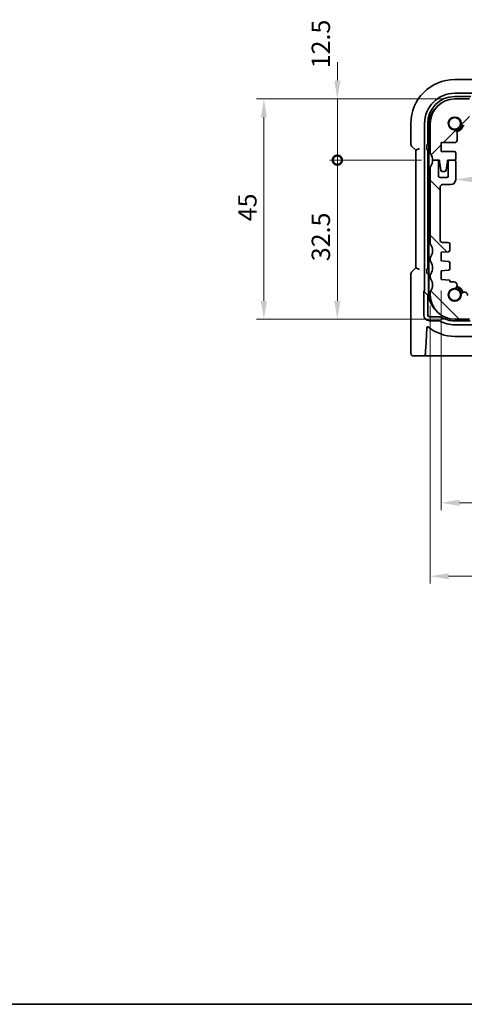
# Model space of a CAD drawing. Units: millimetres. Extents: x 22 to 3190, y 12 to 714.
# Drawn here: x 871 to 962, y 12 to 213 of the extents above; entities that cross this region are included whole.
import ezdxf

# ---------------------------------------------------------------- set-up
doc = ezdxf.new("R2010")
doc.units = ezdxf.units.MM
doc.header["$LTSCALE"] = 1.5
doc.layers.get('Defpoints').update_dxf_attribs({"lineweight": 25})
for name, color, linetype, lineweight in [('Border (ISO)', 7, 'Continuous', 35), ('Dimension (ISO)', 7, 'Continuous', 18), ('Hatch (ISO)', 1, 'Continuous', 18), ('Visible (ISO)', 7, 'Continuous', 35)]:
    doc.layers.add(name, color=color, linetype=linetype, lineweight=lineweight)
doc.styles.add('Note Text (TK)', font='MS PGothic.ttf')
doc.dimstyles.new('Default - Method 1b (TK)', dxfattribs={"dimscale": 1.5, "dimtxt": 2.5, "dimasz": 2.5, "dimexe": 1, "dimexo": 1.5, "dimgap": 1, "dimtad": 1, "dimtoh": 1, "dimrnd": 1e-08, "dimdsep": 46, "dimtxsty": 'Note Text (TK)', "dimcen": 0.09, "dimdle": 5, "dimclrd": 100, "dimclre": 100, "dimclrt": 7, "dimadec": 1, "dimazin": 1, "dimtfac": 1, "dimtmove": 0, "dimatfit": 3, "dimfxl": 1, "dimtolj": 1, "dimlwd": -1, "dimlwe": -1, "dimarcsym": 0})

# ---------------------------------------------------------------- blocks, each defined once
blk = doc.blocks.new('図面枠 tk図枠')
at = {"layer": 'Border (ISO)'}
blk.add_line((14.5, 8), (405.5, 8), dxfattribs=at)
blk = doc.blocks.new('_DotSmall')
at = {"color": 0, "linetype": 'ByBlock', "const_width": 0.5}
blk.add_lwpolyline([(-0.0625, 0, 1), (0.0625, 0, 1)], format="xyb", close=True, dxfattribs=at)
blk = doc.blocks.new('*D31')
at = {"layer": 'Defpoints', "color": 0}
for p in [(935.98, 196.95), (959.94, 196.95), (955.44, 184.45)]:
    blk.add_point(p, dxfattribs=at)
at = {"layer": 'Dimension (ISO)', "color": 100}
for p, q in [((935.98, 200.7), (935.98, 204.45)), ((957.69, 196.95), (934.48, 196.95)), ((935.98, 184.45), (935.98, 196.95)), ((953.19, 184.45), (934.48, 184.45)), ((935.98, 184.45), (935.98, 180.7))]:
    blk.add_line(p, q, dxfattribs=at)
blk.add_solid([(935.36, 200.7), (936.61, 200.7), (935.98, 196.95)], dxfattribs=at)
at = {"layer": 'Dimension (ISO)', "color": 100, "xscale": 3.75, "yscale": 3.75, "zscale": 3.75, "rotation": 90}
blk.add_blockref('_DotSmall', (935.98, 184.45), dxfattribs=at)
at = {"layer": 'Dimension (ISO)', "color": 7, "insert": (932.61, 203.2), "char_height": 3.75, "attachment_point": 4, "rotation": 90, "style": 'Note Text (TK)'}
blk.add_mtext('\\A1;12.5', dxfattribs=at)
blk = doc.blocks.new('*D32')
at = {"layer": 'Defpoints', "color": 0}
for p in [(935.98, 184.45), (955.44, 184.45), (959.94, 151.95)]:
    blk.add_point(p, dxfattribs=at)
at = {"layer": 'Dimension (ISO)', "color": 100}
for p, q in [((953.19, 184.45), (934.48, 184.45)), ((935.98, 155.7), (935.98, 184.45)), ((957.69, 151.95), (934.48, 151.95))]:
    blk.add_line(p, q, dxfattribs=at)
blk.add_solid([(935.36, 155.7), (936.61, 155.7), (935.98, 151.95)], dxfattribs=at)
at = {"layer": 'Dimension (ISO)', "color": 100, "xscale": 3.75, "yscale": 3.75, "zscale": 3.75, "rotation": 90}
blk.add_blockref('_DotSmall', (935.98, 184.45), dxfattribs=at)
at = {"layer": 'Dimension (ISO)', "color": 7, "insert": (932.61, 163.8), "char_height": 3.75, "attachment_point": 4, "rotation": 90, "style": 'Note Text (TK)'}
blk.add_mtext('\\A1;32.5', dxfattribs=at)
blk = doc.blocks.new('*D33')
at = {"layer": 'Defpoints', "color": 0}
for p in [(959.94, 196.95), (920.98, 151.95), (959.94, 151.95)]:
    blk.add_point(p, dxfattribs=at)
at = {"layer": 'Dimension (ISO)', "color": 100}
for p, q in [((957.69, 196.95), (919.48, 196.95)), ((920.98, 193.2), (920.98, 155.7)), ((957.69, 151.95), (919.48, 151.95))]:
    blk.add_line(p, q, dxfattribs=at)
for points in [[(920.36, 193.2), (921.61, 193.2), (920.98, 196.95)], [(920.36, 155.7), (921.61, 155.7), (920.98, 151.95)]]:
    blk.add_solid(points, dxfattribs=at)
at = {"layer": 'Dimension (ISO)', "color": 7, "insert": (917.61, 171.95), "char_height": 3.75, "attachment_point": 4, "rotation": 90, "style": 'Note Text (TK)'}
blk.add_mtext('\\A1;45', dxfattribs=at)
blk = doc.blocks.new('*D37')
at = {"layer": 'Defpoints', "color": 0}
for p in [(1054.74, 182.3), (960.14, 180.49), (1054.74, 180.49)]:
    blk.add_point(p, dxfattribs=at)
at = {"layer": 'Dimension (ISO)', "color": 100}
blk.add_line((963.89, 180.49), (1050.99, 180.49), dxfattribs=at)
for points in [[(963.89, 181.12), (963.89, 179.87), (960.14, 180.49)], [(1050.99, 181.12), (1050.99, 179.87), (1054.74, 180.49)]]:
    blk.add_solid(points, dxfattribs=at)
at = {"layer": 'Dimension (ISO)', "color": 7, "insert": (1003.09, 183.87), "char_height": 3.75, "attachment_point": 4, "style": 'Note Text (TK)'}
blk.add_mtext('\\A1;94.6', dxfattribs=at)
blk = doc.blocks.new('*D39')
at = {"layer": 'Defpoints', "color": 0}
for p in [(957.19, 160.05), (1057.69, 160.05), (1057.69, 114.45)]:
    blk.add_point(p, dxfattribs=at)
at = {"layer": 'Dimension (ISO)', "color": 100}
for p, q in [((957.19, 157.8), (957.19, 112.95)), ((1057.69, 157.8), (1057.69, 112.95)), ((960.94, 114.45), (1053.94, 114.45))]:
    blk.add_line(p, q, dxfattribs=at)
for points in [[(960.94, 115.07), (960.94, 113.82), (957.19, 114.45)], [(1053.94, 115.07), (1053.94, 113.82), (1057.69, 114.45)]]:
    blk.add_solid(points, dxfattribs=at)
at = {"layer": 'Dimension (ISO)', "color": 7, "insert": (1001.86, 117.82), "char_height": 3.75, "attachment_point": 4, "style": 'Note Text (TK)'}
blk.add_mtext('\\A1;100.5', dxfattribs=at)
blk = doc.blocks.new('*D40')
at = {"layer": 'Defpoints', "color": 0}
for p in [(954.94, 156.95), (1059.94, 156.95), (1059.94, 99.45)]:
    blk.add_point(p, dxfattribs=at)
at = {"layer": 'Dimension (ISO)', "color": 100}
for p, q in [((954.94, 154.7), (954.94, 97.95)), ((1059.94, 154.7), (1059.94, 97.95)), ((958.69, 99.45), (1056.19, 99.45))]:
    blk.add_line(p, q, dxfattribs=at)
for points in [[(958.69, 100.07), (958.69, 98.82), (954.94, 99.45)], [(1056.19, 100.07), (1056.19, 98.82), (1059.94, 99.45)]]:
    blk.add_solid(points, dxfattribs=at)
at = {"layer": 'Dimension (ISO)', "color": 7, "insert": (1003.77, 102.82), "char_height": 3.75, "attachment_point": 4, "style": 'Note Text (TK)'}
blk.add_mtext('\\A1;105', dxfattribs=at)

msp = doc.modelspace()

# ---------------------------------------------------------------- hatches: boundary and pattern name
at = {"layer": 'Hatch (ISO)'}
h = msp.add_hatch(dxfattribs=at)
h.set_pattern_fill('ANSI31', color=256, scale=63.5, style=0)
h.set_pattern_definition([(45, (582, -8), (-5.61266, 5.61266), [])])
edge = h.paths.add_edge_path()
edge.add_ellipse((963.439, 193.4477), major_axis=(-0.5, 0), ratio=1, start_angle=270, end_angle=360)
edge.add_line((962.939, 193.4477), (962.939, 191.9456))
edge.add_ellipse((962.439, 191.9456), major_axis=(0, -0.5), ratio=1, start_angle=0, end_angle=90, ccw=False)
edge.add_line((962.439, 191.4456), (961.8984, 191.4456))
edge.add_ellipse((961.8984, 192.0956), major_axis=(-0.6482, -0.0489), ratio=1, start_angle=0, end_angle=85.68334, ccw=False)
edge.add_ellipse((959.939, 191.9477), major_axis=(-0.099, -1.3113), ratio=1, start_angle=98.633319, end_angle=360)
edge.add_ellipse((959.7911, 189.9883), major_axis=(0.65, 0), ratio=1, start_angle=0, end_angle=85.68334, ccw=False)
edge.add_line((960.4411, 189.9883), (960.4411, 188.5477))
edge.add_ellipse((959.9411, 188.5477), major_axis=(0, -0.5), ratio=1, start_angle=0, end_angle=90, ccw=False)
edge.add_line((959.9411, 188.0477), (957.189, 188.0477))
edge.add_line((957.189, 188.0477), (957.189, 186.2477))
edge.add_line((957.189, 186.2477), (959.839, 186.2477))
edge.add_ellipse((959.839, 185.9477), major_axis=(0.3, 0), ratio=1, start_angle=0, end_angle=90, ccw=False)
edge.add_line((960.139, 185.9477), (960.139, 184.7477))
edge.add_ellipse((959.839, 184.7477), major_axis=(0, -0.3), ratio=1, start_angle=0, end_angle=90, ccw=False)
edge.add_line((959.839, 184.4477), (958.939, 184.4477))
edge.add_line((958.939, 184.4477), (958.4361, 184.4477))
edge.add_line((958.4361, 184.4477), (958.4361, 184.1477))
edge.add_line((958.4361, 184.1477), (958.177, 182.4036))
edge.add_ellipse((957.8803, 182.4477), major_axis=(0, -0.3), ratio=1, start_angle=0, end_angle=81.54914, ccw=False)
edge.add_line((957.8803, 182.1477), (957.397, 182.1477))
edge.add_ellipse((957.397, 182.4477), major_axis=(-0.2966, -0.0449), ratio=1, start_angle=0, end_angle=81.389362, ccw=False)
edge.add_line((957.1003, 182.4028), (956.8361, 184.1477))
edge.add_line((956.8361, 184.1477), (956.8361, 184.4477))
edge.add_line((956.8361, 184.4477), (956.339, 184.4477))
edge.add_line((956.339, 184.4477), (955.439, 184.4477))
edge.add_ellipse((953.439, 184.4477), major_axis=(1.6, 1.2), ratio=1, start_angle=323.130102, end_angle=360)
edge.add_ellipse((955.439, 185.9477), major_axis=(-0.5, 0), ratio=1, start_angle=0, end_angle=36.869898, ccw=False)
edge.add_line((954.939, 185.9477), (954.939, 191.9477))
edge.add_ellipse((959.939, 191.9477), major_axis=(0, 5), ratio=1, start_angle=0, end_angle=90, ccw=False)
edge.add_line((959.939, 196.9477), (962.939, 196.9477))
edge.add_line((962.939, 196.9477), (962.939, 195.9477))
edge.add_line((962.939, 195.9477), (1051.939, 195.9477))
edge.add_line((1051.939, 195.9477), (1051.939, 196.9477))
edge.add_line((1051.939, 196.9477), (1054.939, 196.9477))
edge.add_ellipse((1054.939, 191.9477), major_axis=(5, 0), ratio=1, start_angle=0, end_angle=90, ccw=False)
edge.add_line((1059.939, 191.9477), (1059.939, 185.9477))
edge.add_ellipse((1059.439, 185.9477), major_axis=(0.4, -0.3), ratio=1, start_angle=0, end_angle=36.869898, ccw=False)
edge.add_ellipse((1061.439, 184.4477), major_axis=(-2, 0), ratio=1, start_angle=323.130102, end_angle=360)
edge.add_line((1059.439, 184.4477), (1058.539, 184.4477))
edge.add_line((1058.539, 184.4477), (1058.0418, 184.4477))
edge.add_line((1058.0418, 184.4477), (1058.0418, 184.1477))
edge.add_line((1058.0418, 184.1477), (1057.7776, 182.4028))
edge.add_ellipse((1057.481, 182.4477), major_axis=(0, -0.3), ratio=1, start_angle=0, end_angle=81.389362, ccw=False)
edge.add_line((1057.481, 182.1477), (1056.9977, 182.1477))
edge.add_ellipse((1056.9977, 182.4477), major_axis=(-0.2967, -0.0441), ratio=1, start_angle=0, end_angle=81.54914, ccw=False)
edge.add_line((1056.7009, 182.4036), (1056.4418, 184.1477))
edge.add_line((1056.4418, 184.1477), (1056.4418, 184.4477))
edge.add_line((1056.4418, 184.4477), (1055.939, 184.4477))
edge.add_line((1055.939, 184.4477), (1055.039, 184.4477))
edge.add_ellipse((1055.039, 184.7477), major_axis=(-0.3, 0), ratio=1, start_angle=0, end_angle=90, ccw=False)
edge.add_line((1054.739, 184.7477), (1054.739, 185.9477))
edge.add_ellipse((1055.039, 185.9477), major_axis=(0, 0.3), ratio=1, start_angle=0, end_angle=90, ccw=False)
edge.add_line((1055.039, 186.2477), (1057.689, 186.2477))
edge.add_line((1057.689, 186.2477), (1057.689, 188.0477))
edge.add_line((1057.689, 188.0477), (1054.9369, 188.0477))
edge.add_ellipse((1054.9369, 188.5477), major_axis=(-0.5, 0), ratio=1, start_angle=0, end_angle=90, ccw=False)
edge.add_line((1054.4369, 188.5477), (1054.4369, 189.9883))
edge.add_ellipse((1055.0869, 189.9883), major_axis=(-0.0489, 0.6482), ratio=1, start_angle=0, end_angle=85.68334, ccw=False)
edge.add_ellipse((1054.939, 191.9477), major_axis=(-1.3113, 0.099), ratio=1, start_angle=98.633319, end_angle=360)
edge.add_ellipse((1052.9795, 192.0956), major_axis=(0, -0.65), ratio=1, start_angle=0, end_angle=85.68334, ccw=False)
edge.add_line((1052.9795, 191.4456), (1052.439, 191.4456))
edge.add_ellipse((1052.439, 191.9456), major_axis=(-0.5, 0), ratio=1, start_angle=0, end_angle=90, ccw=False)
edge.add_line((1051.939, 191.9456), (1051.939, 193.4477))
edge.add_ellipse((1051.439, 193.4477), major_axis=(0, 0.5), ratio=1, start_angle=270, end_angle=360)
edge.add_line((1051.439, 193.9477), (963.439, 193.9477))
h = msp.add_hatch(dxfattribs=at)
h.set_pattern_fill('ANSI31', color=256, scale=63.5, angle=90.00021, style=0)
h.set_pattern_definition([(135.0002, (582, -8), (-5.61264, -5.61268), [])])
edge = h.paths.add_edge_path()
edge.add_ellipse((955.439, 164.4477), major_axis=(-0.4, 0.3), ratio=1, start_angle=0, end_angle=36.869898)
edge.add_line((954.939, 164.4477), (954.939, 163.9477))
edge.add_ellipse((955.439, 163.9477), major_axis=(-0.5, 0), ratio=1, start_angle=0, end_angle=36.869898)
edge.add_ellipse((953.439, 162.4477), major_axis=(1.6, 1.2), ratio=1, start_angle=286.260205, end_angle=360, ccw=False)
edge.add_ellipse((955.439, 160.9477), major_axis=(-0.4, 0.3), ratio=1, start_angle=0, end_angle=36.869898)
edge.add_line((954.939, 160.9477), (954.939, 160.4477))
edge.add_ellipse((955.439, 160.4477), major_axis=(-0.5, 0), ratio=1, start_angle=0, end_angle=36.869898)
edge.add_ellipse((953.439, 158.9477), major_axis=(1.6, 1.2), ratio=1, start_angle=286.260205, end_angle=360, ccw=False)
edge.add_ellipse((955.439, 157.4477), major_axis=(-0.4, 0.3), ratio=1, start_angle=0, end_angle=36.869898)
edge.add_line((954.939, 157.4477), (954.939, 156.9477))
edge.add_ellipse((959.939, 156.9477), major_axis=(-5, 0), ratio=1, start_angle=0, end_angle=90)
edge.add_line((959.939, 151.9477), (962.939, 151.9477))
edge.add_line((962.939, 151.9477), (962.939, 152.9477))
edge.add_line((962.939, 152.9477), (1051.939, 152.9477))
edge.add_line((1051.939, 152.9477), (1051.939, 151.9477))
edge.add_line((1051.939, 151.9477), (1054.939, 151.9477))
edge.add_ellipse((1054.939, 156.9477), major_axis=(0, -5), ratio=1, start_angle=0, end_angle=90)
edge.add_line((1059.939, 156.9477), (1059.939, 157.4477))
edge.add_ellipse((1059.439, 157.4477), major_axis=(0.5, 0), ratio=1, start_angle=0, end_angle=36.869898)
edge.add_ellipse((1061.439, 158.9477), major_axis=(-1.6, -1.2), ratio=1, start_angle=286.260205, end_angle=360, ccw=False)
edge.add_ellipse((1059.439, 160.4477), major_axis=(0.4, -0.3), ratio=1, start_angle=0, end_angle=36.869898)
edge.add_line((1059.939, 160.4477), (1059.939, 160.9477))
edge.add_ellipse((1059.439, 160.9477), major_axis=(0.5, 0), ratio=1, start_angle=0, end_angle=36.869898)
edge.add_ellipse((1061.439, 162.4477), major_axis=(-1.6, -1.2), ratio=1, start_angle=286.260205, end_angle=360, ccw=False)
edge.add_ellipse((1059.439, 163.9477), major_axis=(0.4, -0.3), ratio=1, start_angle=0, end_angle=36.869898)
edge.add_line((1059.939, 163.9477), (1059.939, 164.4477))
edge.add_ellipse((1059.439, 164.4477), major_axis=(0.5, 0), ratio=1, start_angle=0, end_angle=36.869898)
edge.add_ellipse((1061.439, 165.9477), major_axis=(-1.6, -1.2), ratio=1, start_angle=286.260205, end_angle=360, ccw=False)
edge.add_ellipse((1059.439, 167.4477), major_axis=(0.4, -0.3), ratio=1, start_angle=0, end_angle=36.869898)
edge.add_line((1059.939, 167.4477), (1059.939, 182.9477))
edge.add_ellipse((1059.439, 182.9477), major_axis=(0.5, 0), ratio=1, start_angle=0, end_angle=36.869898)
edge.add_ellipse((1061.439, 184.4477), major_axis=(-1.6, -1.2), ratio=1, start_angle=323.130102, end_angle=360, ccw=False)
edge.add_line((1059.439, 184.4477), (1058.539, 184.4477))
edge.add_ellipse((1058.539, 184.1477), major_axis=(0, 0.3), ratio=1, start_angle=0, end_angle=90)
edge.add_line((1058.239, 184.1477), (1058.239, 181.1977))
edge.add_ellipse((1057.939, 181.1977), major_axis=(0.3, 0), ratio=1, start_angle=270, end_angle=360, ccw=False)
edge.add_line((1057.939, 180.8977), (1056.539, 180.8977))
edge.add_ellipse((1056.539, 181.1977), major_axis=(0, -0.3), ratio=1, start_angle=270, end_angle=360, ccw=False)
edge.add_line((1056.239, 181.1977), (1056.239, 184.1477))
edge.add_ellipse((1055.939, 184.1477), major_axis=(0.3, 0), ratio=1, start_angle=0, end_angle=90)
edge.add_line((1055.939, 184.4477), (1055.039, 184.4477))
edge.add_ellipse((1055.039, 184.1477), major_axis=(0, 0.3), ratio=1, start_angle=0, end_angle=90)
edge.add_line((1054.739, 184.1477), (1054.739, 180.4477))
edge.add_ellipse((1055.739, 180.4477), major_axis=(-1, 0), ratio=1, start_angle=0, end_angle=90)
edge.add_line((1055.739, 179.4477), (1057.439, 179.4477))
edge.add_ellipse((1057.439, 178.9477), major_axis=(0, 0.5), ratio=1, start_angle=270, end_angle=360, ccw=False)
edge.add_line((1057.939, 178.9477), (1057.939, 168.1477))
edge.add_ellipse((1057.439, 168.1477), major_axis=(0.5, 0), ratio=1, start_angle=270, end_angle=360, ccw=False)
edge.add_line((1057.439, 167.6477), (1056.239, 167.6477))
edge.add_ellipse((1056.239, 167.3477), major_axis=(0, 0.3), ratio=1, start_angle=0, end_angle=90)
edge.add_line((1055.939, 167.3477), (1055.939, 166.0498))
edge.add_ellipse((1056.239, 166.0498), major_axis=(-0.3, 0), ratio=1, start_angle=0, end_angle=86)
edge.add_line((1056.218, 165.7506), (1057.689, 165.6477))
edge.add_line((1057.689, 165.6477), (1057.689, 163.8477))
edge.add_line((1057.689, 163.8477), (1056.218, 163.7448))
edge.add_ellipse((1056.239, 163.4456), major_axis=(-0.0209, 0.2993), ratio=1, start_angle=0, end_angle=86)
edge.add_line((1055.939, 163.4456), (1055.939, 162.2498))
edge.add_ellipse((1056.239, 162.2498), major_axis=(-0.3, 0), ratio=1, start_angle=0, end_angle=86)
edge.add_line((1056.218, 161.9506), (1057.689, 161.8477))
edge.add_line((1057.689, 161.8477), (1057.689, 160.0477))
edge.add_line((1057.689, 160.0477), (1055.939, 159.9253))
edge.add_line((1055.939, 159.9253), (1055.939, 159.5571))
edge.add_line((1055.939, 159.5571), (1055.0869, 159.5571))
edge.add_ellipse((1055.0379, 158.909), major_axis=(0.0489, 0.6482), ratio=1, start_angle=0, end_angle=184.31666)
edge.add_ellipse((1054.939, 156.9477), major_axis=(0.099, 1.3113), ratio=1, start_angle=98.633319, end_angle=360, ccw=False)
edge.add_ellipse((1052.9795, 156.7998), major_axis=(0.6482, 0.0489), ratio=1, start_angle=0, end_angle=175.68334)
edge.add_line((1052.3295, 156.7998), (1052.3295, 155.4477))
edge.add_ellipse((1051.8295, 155.4477), major_axis=(0.5, 0), ratio=1, start_angle=270, end_angle=360, ccw=False)
edge.add_line((1051.8295, 154.9477), (963.0484, 154.9477))
edge.add_ellipse((963.0484, 155.4477), major_axis=(0, -0.5), ratio=1, start_angle=270, end_angle=360, ccw=False)
edge.add_line((962.5484, 155.4477), (962.5484, 156.7998))
edge.add_ellipse((961.9002, 156.8487), major_axis=(0.6482, -0.0489), ratio=1, start_angle=0, end_angle=184.31666)
edge.add_ellipse((959.939, 156.9477), major_axis=(1.3113, -0.099), ratio=1, start_angle=98.633319, end_angle=360, ccw=False)
edge.add_ellipse((959.7911, 158.9071), major_axis=(0.0489, -0.6482), ratio=1, start_angle=0, end_angle=175.68334)
edge.add_line((959.7911, 159.5571), (958.939, 159.5571))
edge.add_line((958.939, 159.5571), (958.939, 159.9253))
edge.add_line((958.939, 159.9253), (957.189, 160.0477))
edge.add_line((957.189, 160.0477), (957.189, 161.8477))
edge.add_line((957.189, 161.8477), (958.6599, 161.9506))
edge.add_ellipse((958.639, 162.2498), major_axis=(0.0209, -0.2993), ratio=1, start_angle=0, end_angle=86)
edge.add_line((958.939, 162.2498), (958.939, 163.4456))
edge.add_ellipse((958.639, 163.4456), major_axis=(0.3, 0), ratio=1, start_angle=0, end_angle=86)
edge.add_line((958.6599, 163.7448), (957.189, 163.8477))
edge.add_line((957.189, 163.8477), (957.189, 165.6477))
edge.add_line((957.189, 165.6477), (958.6599, 165.7506))
edge.add_ellipse((958.639, 166.0498), major_axis=(0.0209, -0.2993), ratio=1, start_angle=0, end_angle=86)
edge.add_line((958.939, 166.0498), (958.939, 167.3477))
edge.add_ellipse((958.639, 167.3477), major_axis=(0.3, 0), ratio=1, start_angle=0, end_angle=90)
edge.add_line((958.639, 167.6477), (957.439, 167.6477))
edge.add_ellipse((957.439, 168.1477), major_axis=(0, -0.5), ratio=1, start_angle=270, end_angle=360, ccw=False)
edge.add_line((956.939, 168.1477), (956.939, 178.9477))
edge.add_ellipse((957.439, 178.9477), major_axis=(-0.5, 0), ratio=1, start_angle=270, end_angle=360, ccw=False)
edge.add_line((957.439, 179.4477), (959.139, 179.4477))
edge.add_ellipse((959.139, 180.4477), major_axis=(0, -1), ratio=1, start_angle=0, end_angle=90)
edge.add_line((960.139, 180.4477), (960.139, 184.1477))
edge.add_ellipse((959.839, 184.1477), major_axis=(0.3, 0), ratio=1, start_angle=0, end_angle=90)
edge.add_line((959.839, 184.4477), (958.939, 184.4477))
edge.add_ellipse((958.939, 184.1477), major_axis=(0, 0.3), ratio=1, start_angle=0, end_angle=90)
edge.add_line((958.639, 184.1477), (958.639, 181.1977))
edge.add_ellipse((958.339, 181.1977), major_axis=(0.3, 0), ratio=1, start_angle=270, end_angle=360, ccw=False)
edge.add_line((958.339, 180.8977), (956.939, 180.8977))
edge.add_ellipse((956.939, 181.1977), major_axis=(0, -0.3), ratio=1, start_angle=270, end_angle=360, ccw=False)
edge.add_line((956.639, 181.1977), (956.639, 184.1477))
edge.add_ellipse((956.339, 184.1477), major_axis=(0.3, 0), ratio=1, start_angle=0, end_angle=90)
edge.add_line((956.339, 184.4477), (955.439, 184.4477))
edge.add_ellipse((953.439, 184.4477), major_axis=(2, 0), ratio=1, start_angle=323.130102, end_angle=360, ccw=False)
edge.add_ellipse((955.439, 182.9477), major_axis=(-0.4, 0.3), ratio=1, start_angle=0, end_angle=36.869898)
edge.add_line((954.939, 182.9477), (954.939, 167.4477))
edge.add_ellipse((955.439, 167.4477), major_axis=(-0.5, 0), ratio=1, start_angle=0, end_angle=36.869898)
edge.add_ellipse((953.439, 165.9477), major_axis=(1.6, 1.2), ratio=1, start_angle=286.260205, end_angle=360, ccw=False)

# ---------------------------------------------------------------- linework, layer by layer
at = {"layer": 'Visible (ISO)'}
for p, q in [((964.4289, 200.9047), (959.939, 200.9047)), ((959.939, 198.1028), (963.8941, 198.1028)), ((959.939, 197.4477), (963.239, 197.4477)), ((962.939, 196.9477), (959.939, 196.9477)), ((950.982, 191.9477), (950.982, 187.6726)), ((953.7839, 157.8543), (953.7839, 191.9477)), ((954.439, 187.7477), (954.439, 191.9477)), ((954.639, 191.7477), (954.639, 157.1477)), ((954.939, 191.9477), (954.939, 185.9477)), ((960.4411, 188.5477), (960.4411, 189.9883)), ((951.1284, 187.3191), (951.982, 186.4655)), ((954.2817, 186.7947), (954.2817, 187.4007)), ((954.2917, 187.6004), (954.439, 187.7477)), ((954.639, 187.7477), (954.439, 187.7477)), ((957.189, 186.2477), (957.189, 188.0477)), ((957.189, 188.0477), (959.9411, 188.0477)), ((952.782, 186.7969), (951.982, 186.4655)), ((951.982, 186.4655), (951.982, 162.4299)), ((954.2917, 186.595), (954.439, 186.4477)), ((954.439, 186.4477), (954.639, 186.4477)), ((954.439, 162.4477), (954.439, 186.4477)), ((959.839, 186.2477), (957.189, 186.2477)), ((960.139, 184.7477), (960.139, 185.9477)), ((955.439, 184.4477), (956.8361, 184.4477)), ((956.339, 184.4477), (955.439, 184.4477)), ((956.639, 181.1977), (956.639, 184.1477)), ((956.8361, 184.4477), (956.8361, 184.1477)), ((956.8361, 184.1477), (957.1003, 182.4028)), ((958.177, 182.4036), (958.4361, 184.1477)), ((958.4361, 184.1477), (958.4361, 184.4477)), ((958.4361, 184.4477), (959.839, 184.4477)), ((958.639, 184.1477), (958.639, 181.1977)), ((959.839, 184.4477), (958.939, 184.4477)), ((960.139, 180.4477), (960.139, 184.1477)), ((954.939, 182.9477), (954.939, 167.4477)), ((957.397, 182.1477), (957.8803, 182.1477)), ((958.339, 180.8977), (956.939, 180.8977)), ((957.439, 179.4477), (959.139, 179.4477)), ((956.939, 168.1477), (956.939, 178.9477)), ((958.639, 167.6477), (957.439, 167.6477)), ((958.939, 166.0498), (958.939, 167.3477)), ((957.189, 165.6477), (958.6599, 165.7506)), ((957.189, 163.8477), (957.189, 165.6477)), ((954.939, 164.4477), (954.939, 163.9477)), ((958.6599, 163.7448), (957.189, 163.8477)), ((958.939, 162.2498), (958.939, 163.4456)), ((950.982, 161.2228), (950.982, 145.9477)), ((951.982, 162.4299), (951.1284, 161.5763)), ((951.982, 162.4299), (952.782, 162.0985)), ((954.2817, 161.4947), (954.2817, 162.1007)), ((954.2917, 162.3004), (954.439, 162.4477)), ((954.2917, 161.295), (954.5962, 160.9905)), ((954.639, 162.4477), (954.439, 162.4477)), ((954.5962, 160.9905), (954.639, 160.9905)), ((954.5962, 157.042), (954.5962, 160.9905)), ((954.939, 160.9477), (954.939, 160.4477)), ((957.189, 161.8477), (958.6599, 161.9506)), ((957.189, 160.0477), (957.189, 161.8477)), ((958.939, 159.9253), (957.189, 160.0477)), ((958.939, 159.5571), (958.939, 159.9253)), ((959.7911, 159.5571), (958.939, 159.5571)), ((953.6339, 157.6609), (954.4462, 156.8486)), ((953.6339, 152.8058), (953.6339, 157.6609)), ((954.939, 157.4477), (954.939, 156.9477)), ((954.4462, 152.8058), (954.4462, 156.8486)), ((956.9766, 152.463), (954.789, 152.463)), ((956.75, 151.6507), (954.789, 151.6507)), ((959.939, 151.9477), (962.939, 151.9477)), ((963.0817, 151.6049), (959.939, 151.6049)), ((954.0154, 145.9058), (954.2413, 150.2156)), ((963.8941, 150.7926), (959.939, 150.7926)), ((959.939, 148.4477), (966.0492, 148.4477)), ((951.5183, 144.4477), (953.4645, 144.4477)), ((953.4645, 144.4477), (954.1635, 144.4477)), ((954.1635, 144.4477), (1060.7144, 144.4477))]:
    msp.add_line(p, q, dxfattribs=at)
for centre in [(959.939, 191.9477), (959.939, 156.9477)]:
    msp.add_circle(centre, 1.1933, dxfattribs=at)
for centre, radius, start, end in [((959.939, 191.9477), 8.957, 90, 180), ((959.939, 191.9477), 6.1551, 90, 180), ((959.939, 191.9477), 5.5, 90, 180), ((959.939, 191.9477), 5, 90, 180), ((959.139, 191.7477), 4.5, 137.293559, 180), ((959.939, 191.9477), 1.315, 4.31666, 265.68334), ((959.939, 191.9477), 1.5, 280.885091, 349.114909), ((959.939, 191.9477), 1.75, 284.723704, 345.276296), ((961.8984, 192.0956), 0.65, 184.31666, 270), ((959.7911, 189.9883), 0.65, 0, 85.68334), ((951.482, 187.6726), 0.5, 180, 225), ((959.9411, 188.5477), 0.5, 270, 0), ((955.439, 185.9477), 0.5, 180, 216.869898), ((953.439, 184.4477), 2, 0, 36.869898), ((959.839, 185.9477), 0.3, 0, 90), ((955.439, 182.9477), 0.5, 143.130102, 180), ((953.439, 184.4477), 2, 323.130102, 0), ((956.339, 184.1477), 0.3, 0, 90), ((958.939, 184.1477), 0.3, 90, 180), ((959.839, 184.7477), 0.3, 270, 0), ((959.839, 184.1477), 0.3, 0, 90), ((956.939, 181.1977), 0.3, 180, 270), ((957.397, 182.4477), 0.3, 188.610638, 270), ((957.8803, 182.4477), 0.3, 270, 351.54914), ((958.339, 181.1977), 0.3, 270, 0), ((957.439, 178.9477), 0.5, 90, 180), ((959.139, 180.4477), 1, 270, 0), ((955.439, 167.4477), 0.5, 180, 216.869898), ((953.439, 165.9477), 2, 323.130102, 36.869898), ((957.439, 168.1477), 0.5, 180, 270), ((958.639, 167.3477), 0.3, 0, 90), ((958.639, 166.0498), 0.3, 274, 0), ((955.439, 164.4477), 0.5, 143.130102, 180), ((955.439, 163.9477), 0.5, 180, 216.869898), ((953.439, 162.4477), 2, 323.130102, 36.869898), ((958.639, 163.4456), 0.3, 0, 86), ((951.482, 161.2228), 0.5, 135, 180), ((955.439, 160.9477), 0.5, 143.130102, 180), ((958.639, 162.2498), 0.3, 274, 0), ((955.439, 160.4477), 0.5, 180, 216.869898), ((953.439, 158.9477), 2, 323.130102, 36.869898), ((959.7911, 158.9071), 0.65, 274.31666, 90), ((959.139, 157.1477), 4.5, 180, 222.706441), ((955.439, 157.4477), 0.5, 143.130102, 180), ((959.939, 156.9477), 5, 180, 270), ((959.939, 156.9477), 1.315, 94.31666, 355.68334), ((959.939, 156.9477), 1.5, 12.359941, 79.114909), ((959.939, 156.9477), 1.75, 16.170854, 75.276296), ((961.9002, 156.8487), 0.65, 355.68334, 180), ((954.789, 152.8058), 1.1551, 180, 270), ((954.789, 152.8058), 0.3428, 180, 270), ((959.939, 156.9477), 6.1551, 239.879644, 270), ((959.939, 156.9477), 5.3428, 237.691589, 270), ((954.441, 150.2051), 0.2, 50.805644, 177), ((959.939, 156.9477), 8.5, 230.805644, 270), ((953.4645, 144.9477), 0.5, 270, 357)]:
    msp.add_arc(centre, radius, start, end, dxfattribs=at)
for centre, major_axis, ratio, start_param, end_param in [((954.2922, 187.4007), (0, 0.2), 0.05240778, 0.05235988, 1.57079633), ((954.2922, 186.7947), (0, 0.2), 0.05240778, 1.57079633, 3.08923278), ((954.2922, 162.1007), (0, 0.2), 0.05240778, 0.05235988, 1.57079633), ((954.2922, 161.4947), (0, 0.2), 0.05240778, 1.57079633, 3.08923278), ((953.5836, 157.8549), (0.1418, -0.1418), 0.99726469, 5.75015957, 7.06721394), ((954.3959, 157.0426), (0.1418, -0.1418), 0.99726469, 5.75015957, 7.06721394)]:
    msp.add_ellipse(centre, major_axis=major_axis, ratio=ratio, start_param=start_param, end_param=end_param, dxfattribs=at)
for points, knots in [([(956.75, 151.6507), (956.7675, 151.6507), (956.785, 151.6484), (956.8188, 151.6393), (956.8351, 151.6325), (956.8502, 151.6237)], [0, 0, 0, 0, 0.0052574181, 0.0052574181, 0.0105148198, 0.0105148198, 0.0105148198, 0.0105148198]), ([(956.9766, 152.463), (956.9954, 152.463), (957.0141, 152.4603), (957.0503, 152.4499), (957.0675, 152.4421), (957.0834, 152.4321)], [0, 0, 0, 0, 0.0056405707, 0.0056405707, 0.0112811179, 0.0112811179, 0.0112811179, 0.0112811179]), ([(951.5183, 144.4477), (951.4653, 144.4477), (951.4114, 144.4563), (951.3107, 144.4896), (951.2625, 144.5145), (951.1771, 144.5776), (951.1389, 144.6167), (951.0934, 144.681), (951.0801, 144.7031), (951.0583, 144.7466), (951.0494, 144.7681), (951.0366, 144.8047), (951.0321, 144.8202), (951.0229, 144.8564), (951.0193, 144.8759), (951.0133, 144.9136), (951.0111, 144.9319), (951.0032, 145.0068), (950.9994, 145.0691), (950.9913, 145.2412), (950.9878, 145.3599), (950.9836, 145.5894), (950.9826, 145.701), (950.982, 145.8573), (950.982, 145.9025), (950.982, 145.9477)], [0, 0, 0, 0, 0.015985803, 0.015985803, 0.031903453, 0.031903453, 0.047948713, 0.047948713, 0.055756379, 0.055756379, 0.06293238, 0.06293238, 0.068348422, 0.068348422, 0.076445201, 0.076445201, 0.085863355, 0.085863355, 0.11421676, 0.11421676, 0.153556101, 0.153556101, 0.186974085, 0.186974085, 0.200535449, 0.200535449, 0.200535449, 0.200535449]), ([(953.9638, 144.9215), (953.9638, 144.9215), (953.9662, 144.968), (953.9743, 145.1225), (953.98, 145.2311), (953.9922, 145.4641), (953.9985, 145.5839), (954.0083, 145.7707), (954.012, 145.8404), (954.0154, 145.9058)], [-1, -1, -1, -1, -0.70165446, -0.70165446, -0.41038326, -0.41038326, -0.15783971, -0.15783971, 0, 0, 0, 0])]:
    msp.add_open_spline(points, degree=3, knots=knots, dxfattribs=at)

# ---------------------------------------------------------------- block references
at = {"xscale": 2.5, "yscale": 2.5, "zscale": 2.5}
msp.add_blockref('図面枠 tk図枠', (582, -8), dxfattribs=at)

# ---------------------------------------------------------------- dimensions: what is measured, and where the dimension line sits
at = {"layer": 'Dimension (ISO)', "color": 100}
for base, p1, p2, angle, override, picture, middle in [((935.9831, 196.9477), (955.439, 184.4477), (959.939, 196.9477), 90, {"dimtoh": 0, "dimblk1": 'DotSmall', "dimsah": 1, "dimdle": 0, "dimtmove": 1, "dimatfit": 1}, '*D31', (935.9831, 207.42)), ((920.9831, 151.9477), (959.939, 196.9477), (959.939, 151.9477), 270, {"dimtoh": 0, "dimtofl": 0, "dimatfit": 1}, '*D33', (920.9831, 174.4477)), ((935.9831, 184.4477), (959.939, 151.9477), (955.439, 184.4477), 90, {"dimtoh": 0, "dimblk2": 'DotSmall', "dimsah": 1, "dimdle": 0, "dimtofl": 0, "dimatfit": 1}, '*D32', (935.9831, 168.1727)), ((1054.739, 180.4902), (960.139, 180.4902), (1054.739, 182.2977), 180, {"dimgap": 1, "dimtoh": 0, "dimdec": 2, "dimse1": 1, "dimse2": 1, "dimtol": 0, "dimlim": 0, "dimtp": 0, "dimtm": 0, "dimtdec": 2, "dimtofl": 0, "dimatfit": 1}, '*D37', (1007.439, 180.4902)), ((1057.689, 114.4477), (957.189, 160.0477), (1057.689, 160.0477), 180, {"dimtoh": 0, "dimtofl": 0, "dimatfit": 1}, '*D39', (1007.439, 114.4477)), ((1059.939, 99.4477), (954.939, 156.9477), (1059.939, 156.9477), 180, {"dimtoh": 0, "dimtofl": 0, "dimatfit": 1}, '*D40', (1007.439, 99.4477))]:
    dim = msp.add_linear_dim(base=base, p1=p1, p2=p2, angle=angle, dimstyle='Default - Method 1b (TK)', override=override, dxfattribs=at)
    dim.commit()
    dim.dimension.update_dxf_attribs({"geometry": picture, "text_midpoint": middle, "dimtype": 160})

doc.saveas('drawing.dxf')
